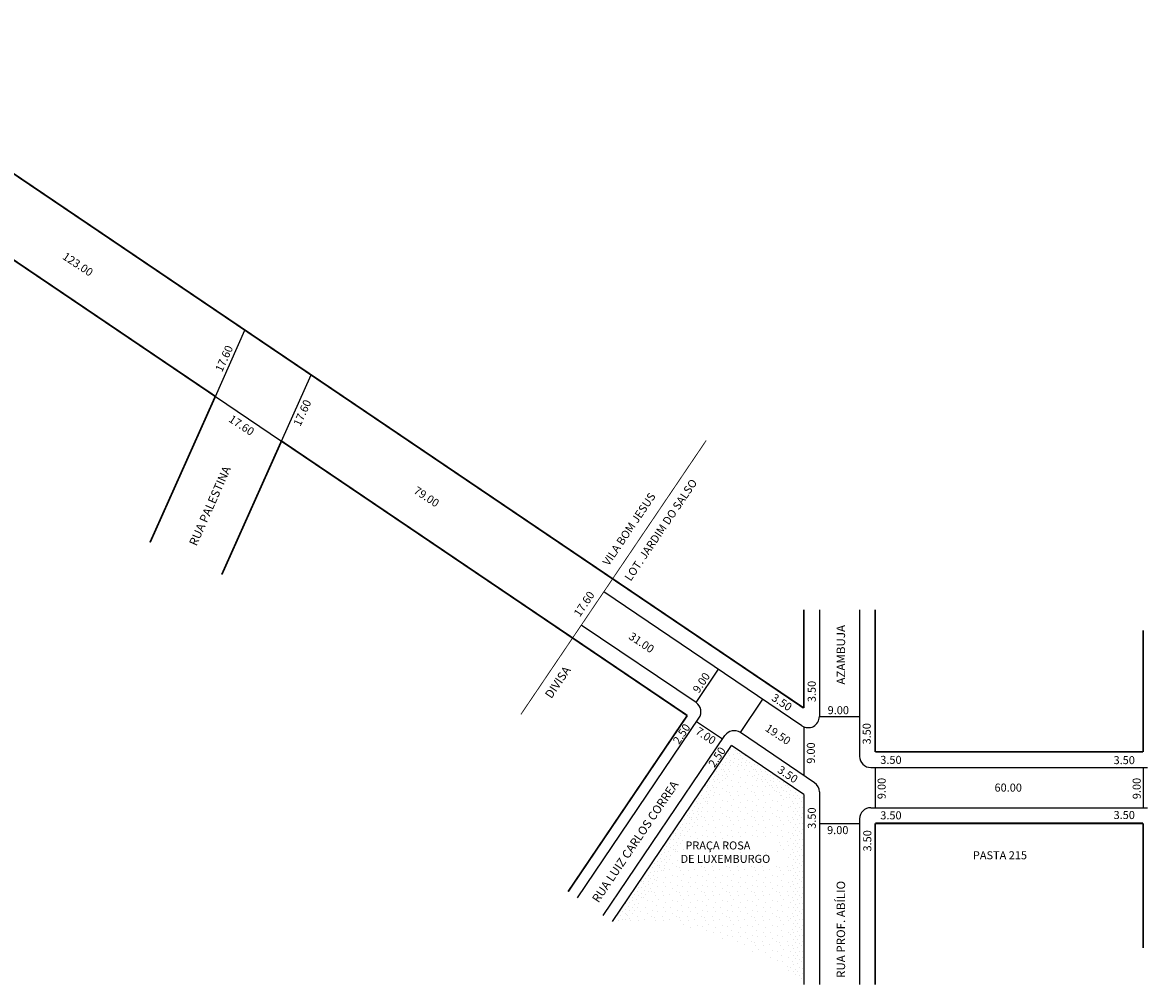
# Model space of a CAD drawing. Extents: x -657 to 287, y -104 to 204.
# Drawn here: x -175 to 77, y -88 to 128 of the extents above; entities that cross this region are included whole.
import ezdxf

# ---------------------------------------------------------------- set-up
doc = ezdxf.new("R2010")
doc.units = 0
doc.header["$MEASUREMENT"] = 0
doc.layers.get('0').update_dxf_attribs({"linetype": 'CONTINUOUS'})

msp = doc.modelspace()

# ---------------------------------------------------------------- hatches: boundary and pattern name
h = msp.add_hatch()
h.set_pattern_fill('STIPPLE', color=256, scale=3.6, style=0)
h.set_pattern_definition([(0, (0.144, 0.072), (0, 3.6), [0, -3.6]), (0, (1.296, 0.144), (0, 3.6), [0, -3.6]), (0, (0.648, 0.936), (0, 3.6), [0, -3.6]), (0, (1.44, 1.512), (0, 3.6), [0, -3.6]), (0, (0.504, 1.728), (0, 3.6), [0, -3.6]), (0, (0.792, 2.592), (0, 3.6), [0, -3.6]), (0, (0.288, 3.24), (0, 3.6), [0, -3.6]), (0, (1.44, 3.168), (0, 3.6), [0, -3.6]), (0, (2.304, 3.312), (0, 3.6), [0, -3.6]), (0, (2.736, 2.448), (0, 3.6), [0, -3.6]), (0, (3.456, 2.376), (0, 3.6), [0, -3.6]), (0, (3.456, 1.08), (0, 3.6), [0, -3.6]), (0, (2.808, 0.648), (0, 3.6), [0, -3.6]), (0, (1.8, 0.864), (0, 3.6), [0, -3.6]), (0, (2.448, 1.512), (0, 3.6), [0, -3.6]), (0, (1.8, 2.16), (0, 3.6), [0, -3.6]), (0, (3.312, 0.144), (0, 3.6), [0, -3.6])])
h.paths.add_polyline_path([(-15.21, -38.35), (-2.86, -46.7), (-2.86, -85.47, -0.014599), (0.14, -87.73), (0.14, -45.11), (-16.01, -34.18), (-42.69, -73.62, -0.014171), (-39.04, -73.58)])
h = msp.add_hatch()
h.set_pattern_fill('STIPPLE', color=256, scale=5.6, style=0)
h.set_pattern_definition([(0, (0.224, 0.112), (0, 5.6), [0, -5.6]), (0, (2.016, 0.224), (0, 5.6), [0, -5.6]), (0, (1.008, 1.456), (0, 5.6), [0, -5.6]), (0, (2.24, 2.352), (0, 5.6), [0, -5.6]), (0, (0.784, 2.688), (0, 5.6), [0, -5.6]), (0, (1.232, 4.032), (0, 5.6), [0, -5.6]), (0, (0.448, 5.04), (0, 5.6), [0, -5.6]), (0, (2.24, 4.928), (0, 5.6), [0, -5.6]), (0, (3.584, 5.152), (0, 5.6), [0, -5.6]), (0, (4.256, 3.808), (0, 5.6), [0, -5.6]), (0, (5.376, 3.696), (0, 5.6), [0, -5.6]), (0, (5.376, 1.68), (0, 5.6), [0, -5.6]), (0, (4.368, 1.008), (0, 5.6), [0, -5.6]), (0, (2.8, 1.344), (0, 5.6), [0, -5.6]), (0, (3.808, 2.352), (0, 5.6), [0, -5.6]), (0, (2.8, 3.36), (0, 5.6), [0, -5.6]), (0, (5.152, 0.224), (0, 5.6), [0, -5.6])])
h.paths.add_polyline_path([(-39.04, -73.58, -0.15123), (-2.86, -85.47), (-2.86, -46.7), (-15.21, -38.35)])
h.paths.add_polyline_path([(-13.76, -54.92), (-5.86, -54.92), (-5.86, -58.05), (-13.76, -58.05)], flags=16)
h.paths.add_polyline_path([(-23.88, -58.32), (-23.88, -61.38), (-27.99, -61.38), (-27.99, -58.19), (-24.46, -58.19), (-24.46, -55.05), (-14.68, -55.05), (-14.68, -58.32)], flags=0)
h.paths.add_polyline_path([(-22.43, -58.34), (-3.93, -58.34), (-3.93, -60.84), (-22.43, -60.84)], flags=0)

# ---------------------------------------------------------------- linework, layer by layer
for p, q in [((-131.63, 44.02), (-125, 58.86)), ((-116.82, 34.01), (-110.2, 48.84)), ((-131.63, 44.02), (-116.82, 34.01)), ((-0.26, -29.75), (-44.63, 0.26)), ((3.64, -3.75), (3.64, -27.68)), ((12.64, -3.75), (12.64, -36.61)), ((-23.99, -24.56), (-49.67, -7.19)), ((-23.99, -24.56), (-18.95, -17.11)), ((-14.05, -31.28), (-9.01, -23.83)), ((-50.56, -68.3), (-23.32, -28.03)), ((-18.08, -32.78), (-23.88, -28.86)), ((0.14, -29.97), (0.14, -40.88)), ((3.64, -27.68), (12.64, -27.68)), ((-44.76, -72.22), (-17.52, -31.95)), ((2.54, -42.51), (-14.05, -31.28)), ((-42.69, -73.62), (-16.01, -34.18)), ((0.14, -45.11), (-16.01, -34.18)), ((15.14, -39.11), (77.14, -39.11)), ((16.14, -39.11), (16.14, -48.11)), ((76.14, -39.11), (76.14, -48.11)), ((0.14, -45.11), (0.14, -87.73)), ((3.64, -44.58), (3.64, -87.73)), ((15.14, -48.11), (77.14, -48.11)), ((3.64, -51.61), (12.64, -51.61)), ((12.64, -50.61), (12.64, -87.73))]:
    msp.add_line(p, q)
for points, const_width in [([(0.14, -25.79), (-226.58, 127.57)], 0.4), ([(-131.63, 44.02), (-233.21, 112.74)], 0.4), ([(-146.25, 11.31), (-131.63, 44.02)], 0.4), ([(-130.18, 4.13), (-116.82, 34.01)], 0.4), ([(-25.95, -27.46), (-116.82, 34.01)], 0.4), ([(-63.2, -27.2), (-21.7, 34.16)], 0.2), ([(0.14, -3.75), (0.14, -25.79)], 0.4), ([(16.14, -3.75), (16.14, -35.61)], 0.4), ([(76.14, -8.41), (76.14, -35.61)], 0.4), ([(-52.63, -66.9), (-25.95, -27.46)], 0.4), ([(16.14, -35.61), (76.14, -35.61)], 0.4), ([(16.14, -51.61), (76.14, -51.61)], 0.4), ([(16.14, -51.61), (16.14, -87.73)], 0.4), ([(76.14, -51.61), (76.14, -79.55)], 0.4)]:
    msp.add_lwpolyline(points, dxfattribs=dict(const_width=const_width))
for centre, start, end in [((-25.39, -26.63), 325.9237, 55.9237), ((1.14, -27.68), 235.9237, 360), ((-15.45, -33.35), 55.9237, 145.9237), ((15.14, -36.61), 180, 270), ((1.14, -44.58), 0, 55.9237), ((15.14, -50.61), 90, 180)]:
    msp.add_arc(centre, 2.5, start, end)

# ---------------------------------------------------------------- texts
at = {"attachment_point": 1}
for s, insert, char_height, width, rotation in [('123.00', (-165.05, 76.43), 1.8, 8.2323, 326.6336), ('17.60', (-131.76, 50.07), 1.8, 11.2207, 65.7332), ('17.60', (-114.24, 37.9), 1.8, 11.2207, 65.7332), ('17.60', (-127.82, 40), 1.8, 8.2323, 326.6336), ('RUA PALESTINA', (-137.59, 11.14), 1.9, 32.6571, 66.0674), ('LOT. JARDIM DO SALSO', (-40.11, 3.49), 1.8, 38.1372, 55.9856), ('79.00', (-86.4, 23.98), 1.8, 8.2323, 326.6336), ('VILA BOM JESUS', (-45.02, 6.95), 1.8, 38.1372, 55.9856), ('17.60', (-51.5, -4.51), 1.8, 4.5198, 56.3), ('AZAMBUJA', (7.5, -20.53), 1.9, 47.8921, 90), ('31.00', (-38.24, -8.67), 1.8, 4.5198, 326.3), ('DIVISA', (-57.95, -22.75), 1.9, 42.4664, 55.8735), ('9.00', (-24.87, -21.59), 1.8, 4.5198, 56.3), ('3.50', (1.03, -24.46), 1.8, 5.1561, 90), ('3.50', (-6.25, -22.42), 1.8, 4.5198, 326.3), ('2.50', (-29.29, -33.05), 1.8, 4.5198, 56.3), ('7.00', (-23.28, -29.91), 1.8, 4.5198, 326.3), ('19.50', (-7.66, -29.25), 1.8, 4.5198, 326.3), ('3.50', (13.34, -33.93), 1.8, 5.1561, 90), ('2.50', (-21.35, -38.25), 1.8, 4.5198, 56.3), ('9.00', (0.83, -38.25), 1.8, 5.1561, 90), ('3.50', (-4.92, -38.57), 1.8, 4.5198, 326.3), ('RUA LUIZ CARLOS CORREA', (-47.41, -68.47), 1.9, 42.4664, 55.8735), ('9.00', (16.68, -46.19), 1.8, 5.1561, 90), ('9.00', (73.8, -46.19), 1.8, 5.1561, 90), ('3.50', (1.04, -52.82), 1.8, 5.1561, 90), ('3.50', (13.47, -57.91), 1.8, 5.1561, 90), ('RUA PROF. ABÍLIO', (7.5, -86.24), 1.9, 47.8921, 90)]:
    msp.add_mtext(s, dxfattribs=dict(at, insert=insert, char_height=char_height, width=width, rotation=rotation))
at = {"char_height": 1.8, "attachment_point": 1}
for s, insert, width in [('9.00', (5.49, -25.36), 7.3173), ('3.50', (17.28, -36.49), 7.3173), ('3.50', (69.52, -36.55), 7.3173), ('60.00', (42.86, -42.7), 7.3173), ('3.50', (17.28, -48.92), 7.3173), ('3.50', (69.52, -48.84), 7.3173), ('9.00', (5.37, -52.22), 7.3173), ('  PRAÇA ROSA\\PDE LUXEMBURGO', (-27.46, -55.66), 23.4914), ('PASTA 215', (38.02, -57.86), 22.387)]:
    msp.add_mtext(s, dxfattribs=dict(at, insert=insert, width=width))

doc.saveas('drawing.dxf')
